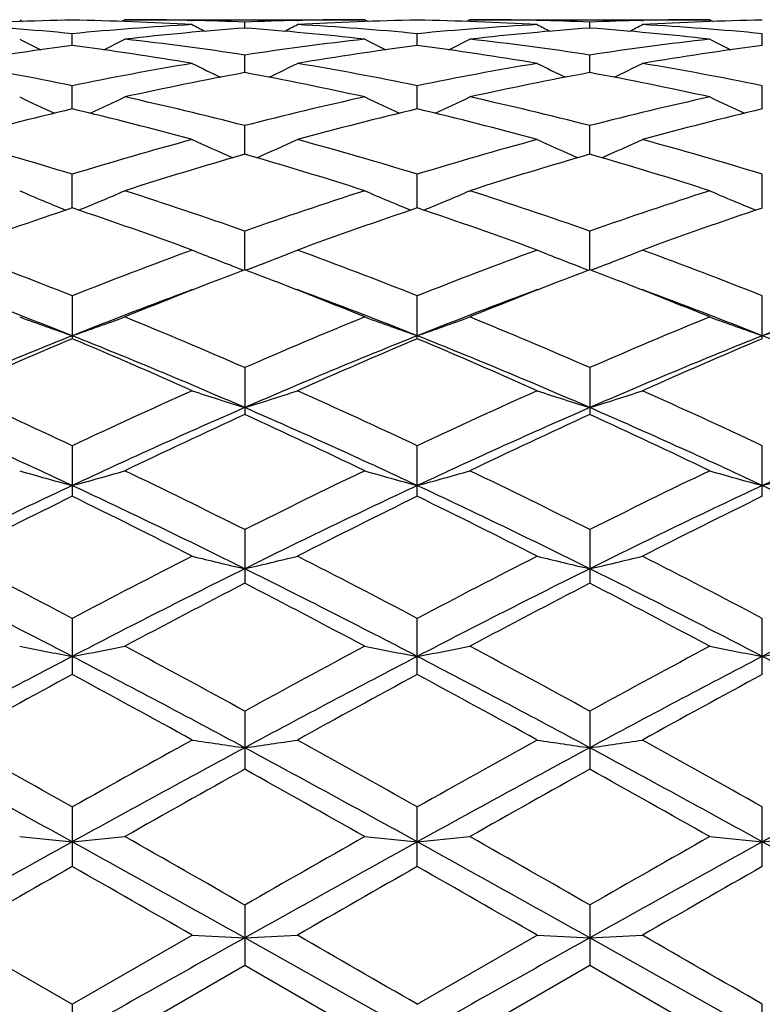
# Model space of a CAD drawing. Units: inches. Extents: x 0 to 11, y 0 to 8.5.
# Drawn here: x 1.4 to 1.6, y 4.1 to 4.3 of the extents above; entities that cross this region are included whole.
import ezdxf

# ---------------------------------------------------------------- set-up
doc = ezdxf.new("R2010")
doc.units = ezdxf.units.IN
doc.header["$LTSCALE"] = 0.605
doc.header["$MEASUREMENT"] = 0
doc.layers.get('0').update_dxf_attribs({"linetype": 'CONTINUOUS'})

msp = doc.modelspace()

# ---------------------------------------------------------------- linework, layer by layer
at = {"color": 7, "linetype": 'CONTINUOUS'}
for p, q in [((1.4266244213, 4.2849186021), (1.4272958074, 4.2845707091)), ((1.4480204026, 4.2849186036), (1.4473488198, 4.2845701975)), ((1.4480204026, 4.2849186036), (1.4968181033, 4.2849186036)), ((1.4968181019, 4.2849186047), (1.497489654, 4.2845706683)), ((1.5182126454, 4.2849186036), (1.5175412381, 4.2845702884)), ((1.5182126454, 4.2849186036), (1.5670065665, 4.2849186036)), ((1.5670065655, 4.2849186056), (1.5676787171, 4.2845703661)), ((1.4615756994, 4.2847702775), (1.4617382638, 4.2847666988)), ((1.4724185073, 4.2832273439), (1.4724185371, 4.2844381709)), ((1.4830976575, 4.284766311), (1.4832626862, 4.2847702829)), ((1.5319315415, 4.2847667009), (1.5317677008, 4.284770307)), ((1.5426117983, 4.2832271937), (1.5426117263, 4.2844382484)), ((1.5532946595, 4.2847664942), (1.5534528061, 4.2847703008)), ((1.437321209, 4.2796573755), (1.437321077, 4.2820668214)), ((1.5075152954, 4.279657517), (1.5075152901, 4.2820667317)), ((1.5777089822, 4.2796569957), (1.5777091777, 4.2820670994)), ((1.4724184609, 4.2741496295), (1.4724185371, 4.2777356797)), ((1.5426119105, 4.2741492426), (1.5426117263, 4.2777359795)), ((1.4373213074, 4.2667587164), (1.437321077, 4.2714852015)), ((1.5075152977, 4.2667589977), (1.5075152901, 4.2714850068)), ((1.5777088377, 4.266758011), (1.5777091777, 4.2714857943)), ((1.4724184242, 4.2575538444), (1.4724185371, 4.263377388)), ((1.5426119989, 4.2575532256), (1.5426117263, 4.2633778985)), ((1.437321389, 4.2466262348), (1.437321077, 4.2534879834)), ((1.5075152987, 4.2466265573), (1.5075152901, 4.2534876913)), ((1.5777087183, 4.2466252739), (1.5777091777, 4.2534888673)), ((1.4724183923, 4.2340779402), (1.4724185371, 4.2419150769)), ((1.5426120757, 4.2340771839), (1.5426117263, 4.2419157786)), ((1.4712116976, 4.2343509996), (1.47217464, 4.2339849675)), ((1.4736250503, 4.2343510274), (1.472662409, 4.2339848326)), ((1.5414052637, 4.234350347), (1.5423680591, 4.2339843157)), ((1.5438190602, 4.2343503103), (1.5428558623, 4.2339839565)), ((1.437321077, 4.2287667901), (1.437321077, 4.2200334142)), ((1.5075152901, 4.2200338189), (1.5075152901, 4.2287664119)), ((1.5777091777, 4.2200322087), (1.5777091777, 4.2287679313)), ((1.4724185371, 4.214173531), (1.4724185371, 4.2046239293)), ((1.5426117263, 4.2141743968), (1.5426117263, 4.2046230184)), ((1.437321077, 4.1982716433), (1.437321077, 4.1880022792)), ((1.5075152901, 4.1880027505), (1.5075152901, 4.1982711935)), ((1.5777091777, 4.1880008753), (1.5777091777, 4.1982729979)), ((1.4724185371, 4.1812188422), (1.4724185371, 4.1703237807)), ((1.5426117263, 4.181219839), (1.5426117263, 4.1703227501)), ((1.437321077, 4.1631744544), (1.437321077, 4.1517637479)), ((1.5075152901, 4.1517642677), (1.5075152901, 4.1631739501)), ((1.5777091777, 4.1517621996), (1.5777091777, 4.1631759702)), ((1.4724185371, 4.1443174409), (1.4724185371, 4.1324956105)), ((1.5426117263, 4.1443185303), (1.5426117263, 4.1324944999)), ((1.437321077, 4.1248239885), (1.437321077, 4.1127104468)), ((1.5075152901, 4.1127109951), (1.5075152901, 4.1248234493)), ((1.5777091777, 4.1127088136), (1.5777091777, 4.1248256074)), ((1.4724185371, 4.1048874272), (1.4724185371, 4.0925931343)), ((1.5426117263, 4.1048885673), (1.5426117263, 4.0925919863)), ((1.4129211734, 4.0987493413), (1.4373210752, 4.0846940337)), ((1.4373210752, 4.0846940337), (1.461718005, 4.0987493413)), ((1.5075152891, 4.0846934798), (1.531911289, 4.0987493414)), ((1.5075152988, 4.0785186036), (1.4724183887, 4.0982198725)), ((1.5777086511, 4.0785186036), (1.5426120843, 4.0982197747)), ((1.4724185371, 4.0925931343), (1.4480204026, 4.0785186036)), ((1.4968181033, 4.0785186027), (1.4724185371, 4.0925931343)), ((1.5426117263, 4.0925919863), (1.5182126454, 4.0785186036)), ((1.5670065665, 4.0785186028), (1.5426117263, 4.0925919863)), ((1.437321077, 4.0846940327), (1.437321077, 4.0723431724)), ((1.5777091777, 4.072341517), (1.5777091777, 4.0846956925))]:
    msp.add_line(p, q, dxfattribs=at)
for centre, radius, start, end in [((1.4480579479, 3.6635479019), 0.6213710672, 90.9900815108, 93.2416432395), ((1.4265446372, 3.6625930031), 0.6223265076, 86.7599644353, 89.0077951455), ((1.4480200025, 3.6654086836), 0.61950992, 88.7461924607, 89.9999630008), ((1.5182517355, 3.6636693349), 0.6212496616, 90.990235771, 93.2420047547), ((1.496820294, 3.6652116531), 0.6197069505, 90.0002025456, 91.2535855457), ((1.4967470517, 3.6628626802), 0.6220567456, 86.7594001977, 89.0081203506), ((1.5182103067, 3.6651302902), 0.6197883134, 88.7465987953, 89.9997838024), ((1.5884547168, 3.6634992508), 0.6214198114, 90.9908031793, 93.2416677351), ((1.5670079039, 3.6653662941), 0.6195523094, 90.0001236765, 91.2536664034), ((1.3773313883, 3.6553732062), 0.6295582994, 84.5320731175, 86.759264134), ((1.4974206155, 3.6539876084), 0.6309480604, 93.2438519922, 95.4658675089), ((1.5191505479, 3.649975709), 0.6349735761, 94.2206008996, 96.4318096575), ((1.6934330156, 4.7318577782), 0.5043172218, 242.6475505431, 242.9822686976), ((1.4479940263, 3.66418185), 0.6207370286, 87.7449663935, 88.7312644078), ((1.4254916457, 3.6478405079), 0.6371173305, 83.5721571363, 85.7760529791), ((1.4968559972, 3.6637170811), 0.6212019469, 91.2690868807, 92.2545399342), ((1.2513131919, 4.7319998582), 0.5044846361, 297.0195304786, 297.3540847842), ((1.4475466464, 3.655728876), 0.6292021515, 84.5308937353, 86.7591168675), ((1.5676410676, 3.6536919972), 0.6312447355, 93.2447957224, 95.4656832511), ((1.5893321511, 3.6500294702), 0.6349189615, 94.2199162344, 96.4313990347), ((1.7637389393, 4.7320139035), 0.5045076469, 242.6443352272, 242.9789056587), ((1.5181745638, 3.6636301748), 0.6212888527, 87.7458027524, 88.7312162798), ((1.4956461461, 3.6475326726), 0.6374270327, 83.5722212592, 85.7746219178), ((1.5670410235, 3.6639959876), 0.6209230136, 91.2685518751, 92.254799504), ((1.3216586275, 4.7317582817), 0.5042018715, 297.0168199177, 297.3517178119), ((1.5176235595, 3.6541289212), 0.6308063376, 84.534170943, 86.7564418272), ((1.6576672919, 4.7341381911), 0.5086825256, 242.9866199948, 243.5271879582), ((1.2172794588, 4.7336119932), 0.5080766005, 296.4686167944, 297.0099982924), ((1.3751545018, 3.6342021261), 0.65084232, 81.4053324538, 83.5718997486), ((1.5701536279, 3.6305970436), 0.6544773181, 96.4336207742, 98.5882773523), ((1.7278513603, 4.7341750904), 0.5087110317, 242.9894719885, 243.5300715928), ((1.2870841083, 4.7343740406), 0.5089315533, 296.4695305882, 297.0099123634), ((1.4452805737, 3.6336114563), 0.6514366846, 81.4072633492, 83.5719326677), ((1.6402707128, 3.6312214307), 0.6538488651, 96.433536209, 98.5898499769), ((1.7975835203, 4.7332859766), 0.5077116667, 242.9897807746, 243.5317269578), ((1.5221009342, 3.6252885206), 0.6598379424, 97.3821057366, 99.5242197584), ((1.351847205, 3.6207088083), 0.6644688737, 80.4823565012, 82.6092857802), ((1.5923283147, 3.625163936), 0.6599658799, 97.3835702557, 99.5250535987), ((1.4221438163, 3.6214485012), 0.6637222778, 80.4805951164, 82.6098394072), ((1.6626393738, 3.6243800232), 0.6607578584, 97.384916209, 99.5235584744), ((1.2993261024, 3.5985571863), 0.6869313858, 78.4112189903, 80.4815052692), ((1.5760314639, 3.594791944), 0.6907635915, 99.5256159721, 101.5841731373), ((1.6902064315, 4.7353827424), 0.5130408386, 243.553556503, 244.2679885725), ((1.2545475252, 4.7355154335), 0.5131961467, 295.7339113939, 296.448038633), ((1.3696371989, 3.5992766703), 0.6862028967, 78.4087079141, 80.4809879828), ((1.6464049649, 3.5938824802), 0.6916903398, 99.5278712517, 101.5835972479), ((1.7604995299, 4.7355201344), 0.5132083074, 243.5504105015, 244.2645901013), ((1.3248798027, 4.7352900831), 0.5129341351, 295.7309497563, 296.4457214897), ((1.439989492, 3.6000885392), 0.6853765266, 78.4080560083, 80.4825666449), ((1.5992886526, 3.5851399685), 0.7005927854, 100.4332363604, 102.4691936639), ((1.344583972, 3.580334747), 0.7054932164, 77.538474498, 79.5604023301), ((1.6693878948, 3.585523693), 0.700198032, 100.4313675156, 102.4685427076), ((1.4145732351, 3.5794221636), 0.7064272846, 77.5386702548, 79.5575426962), ((1.6527653799, 4.7401028861), 0.5223814225, 244.348008986, 245.2031043481), ((1.2221525862, 4.7396029947), 0.5218125557, 294.7924682812, 295.6487171938), ((1.2893590804, 3.5512479512), 0.7352816453, 75.5837201792, 77.5385283376), ((1.6571829297, 3.544073566), 0.7426546074, 102.4703640697, 104.4058704655), ((1.7229791078, 4.7402027864), 0.5224801537, 244.3507696749, 245.2057664363), ((1.2919551955, 4.7404162696), 0.5227143482, 294.7939993309, 295.648630921), ((1.3593011477, 3.5501086655), 0.7364480745, 75.5868754198, 77.5386494574), ((1.7271154814, 3.5452311507), 0.7414690725, 102.4703709031, 104.4086079073), ((1.7927106435, 4.7392573966), 0.5214301349, 244.3510642112, 245.2082052519), ((1.6109354674, 3.5337498634), 0.7532887627, 103.3250513137, 105.2402115131), ((1.2613916404, 3.5247520246), 0.7625779452, 74.7698917284, 76.6615039913), ((1.6812731769, 3.5332937023), 0.7537659382, 103.32766971, 105.241435564), ((1.3319274077, 3.5261506282), 0.7611384945, 74.7671100329, 76.6622364512), ((1.7518799104, 3.5316645999), 0.7554454518, 103.3296716775, 105.2389360714), ((1.2016170276, 3.4844791262), 0.8043202245, 72.9595049749, 74.7689879932), ((1.6749475263, 3.4779241355), 0.811150797, 105.2405953921, 107.0346381118), ((1.684077282, 4.7456120494), 0.5336024753, 245.3727389942, 246.3442039291), ((1.2606889067, 4.745730163), 0.5337389027, 293.657662672, 294.6287816986), ((1.2721450975, 3.4857405368), 0.8030160774, 72.9558988848, 74.7681535832), ((1.7456867859, 3.4761009591), 0.8130533768, 105.2439434379, 107.033730481), ((1.7543561147, 4.7457316874), 0.5337468814, 245.3697427688, 246.3409491273), ((1.3310064327, 4.7455166343), 0.5334945755, 293.6546654748, 294.6265726892), ((1.3428240313, 3.4873824474), 0.8013052326, 72.9546709848, 74.7705578087), ((1.7013285981, 3.4610307816), 0.8287634302, 106.0339420277, 107.7970307133), ((1.2410642479, 3.4529443934), 0.8372103639, 72.2127521773, 73.9581447662), ((1.7712254336, 3.4619115834), 0.827834489, 106.0310778146, 107.7961962192), ((1.3106678471, 3.4511066267), 0.8391389469, 72.2130595113, 73.954120245), ((1.6455112014, 4.7565935557), 0.5517361458, 246.6264825854, 247.6834089933), ((1.229372442, 4.7561155706), 0.5512026394, 292.3122587326, 293.3704413119), ((1.1765340178, 3.4038883078), 0.8887274683, 70.5532554443, 72.213096801), ((1.77233676, 3.3918661394), 0.9014067519, 107.7975195972, 109.4340978408), ((1.7157596757, 4.756783587), 0.5519323194, 246.6290873513, 247.6856811684), ((1.2991757562, 4.7570177834), 0.5521851122, 292.31422132, 293.3703516636), ((1.2460801982, 3.4018645069), 0.8908518877, 70.5573666262, 72.2132926913), ((1.8418768653, 3.3938905064), 0.8992810926, 107.7976104996, 109.4377578189), ((1.7854939666, 4.7557390328), 0.5507933016, 246.6293530885, 247.6886371269), ((1.7293837385, 3.3748828783), 0.9193677406, 108.5225421327, 110.1340430081), ((1.1398377113, 3.3595401609), 0.9356377607, 69.8778726841, 71.4611770423), ((1.7999727462, 3.3738837234), 0.920440863, 108.526079827, 110.1355600136), ((1.2108837862, 3.3620367434), 0.9330001886, 69.8743021481, 71.4620354722), ((1.8712216574, 3.3708608182), 0.9236411218, 108.5285780289, 110.1322722448), ((1.0668250233, 3.2934936338), 1.0059837002, 68.3896624366, 69.8769457413), ((1.8118072798, 3.283138062), 1.0170809272, 110.1335696261, 111.604468044), ((1.6758328165, 4.7709673157), 0.5743055581, 248.1101225099, 249.1272816157), ((1.2689405886, 4.7710854894), 0.5744385185, 290.874422284, 291.8912685754), ((1.1378099062, 3.2956996769), 1.0036411722, 68.3852372256, 69.8758650965), ((1.8833362499, 3.27971091), 1.0207584145, 110.1377461105, 111.6033038544), ((1.7461016335, 4.7710816042), 0.5744397682, 248.1073818747, 249.124353211), ((1.3392472429, 4.7708669632), 0.5741948688, 290.8716641529, 291.889246615), ((1.2091931831, 3.2987830501), 1.0003379001, 68.3835478839, 69.8789004982), ((1.8331581092, 3.2834683556), 1.0167554203, 110.780870851, 111.122431338), ((1.1106153169, 3.2805881511), 1.019825628, 68.8798647314, 69.2206702248), ((1.9032404096, 3.2835930955), 1.0165987474, 110.7775371738, 111.1195656264), ((1.1804133107, 3.2797421067), 1.020756139, 68.8768136005, 69.2167631455), ((1.8488548973, 3.2429565437), 1.0602018732, 111.1247682154, 112.2144170432), ((1.0924103427, 3.2339207042), 1.0699179948, 67.7913757128, 68.8709398655), ((1.9180076409, 3.2454738258), 1.0574784278, 111.1217526873, 112.2138413873), ((1.1609203485, 3.2297827765), 1.0743833687, 67.7919151656, 68.8672609497), ((1.0402716786, 3.2223379402), 1.0743690562, 68.3111758608, 69.7083149515), ((1.83021353, 3.2330464839), 1.0628821031, 110.2816059159, 111.693901543), ((1.1102856043, 3.2217472227), 1.0749848038, 68.3139073781, 69.7100693975), ((1.8989688417, 3.2367597849), 1.058900401, 110.2786634998, 111.6958393056), ((1.1784530091, 3.2164675266), 1.0806381378, 68.317506569, 69.706765153), ((1.9689417813, 3.2376027034), 1.0580344089, 110.2827500226, 111.7016516715), ((1.6368165785, 4.7963600816), 0.6092981385, 249.819777221, 250.8878701174), ((1.238041465, 4.7958646085), 0.6087595258, 289.1082629012, 290.1774740639), ((1.0144311109, 3.162528167), 1.1470442243, 66.4670636419, 67.789792302), ((1.9387891058, 3.1425936296), 1.1686680396, 112.2212115153, 113.5195292051), ((1.7070831572, 4.796630386), 0.6095769962, 249.822110527, 250.8897191654), ((1.3078544522, 4.7968992555), 0.6098614916, 289.1102657203, 290.1773895335), ((1.0831261616, 3.1588478187), 1.1510174499, 66.4718564379, 67.7900455429), ((2.0074863654, 3.1462524115), 1.1647170446, 112.2213708067, 113.5238621327), ((1.7768299775, 4.7954357341), 0.6083033254, 249.8223421663, 250.8926645799), ((1.3783443403, 4.7959563772), 0.6088748257, 289.1129034614, 290.1819627503), ((1.8755766065, 3.1187679806), 1.1858348474, 111.6894222244, 113.5264509679), ((1.9018293421, 3.1149350654), 1.1987536398, 112.7985765599, 114.0696631453), ((0.9613362263, 3.088598297), 1.2274799398, 65.9427246826, 67.1839358382), ((0.9853944911, 3.0860153219), 1.22132154, 66.4988197943, 68.2824651358), ((1.9466473141, 3.1167688792), 1.1880168263, 111.6930782253, 113.5267353116), ((1.97297895, 3.1128902517), 1.2010092827, 112.8027864228, 114.0713827554), ((1.0334973358, 3.0932224574), 1.2224552611, 65.9385936001, 67.1848743153), ((1.0566198566, 3.0885753362), 1.2185618994, 66.495292929, 68.2829889118), ((2.0185333984, 3.1126559635), 1.1924628373, 111.6956292843, 113.5224195447), ((2.0456346562, 3.1071872372), 1.2072191947, 112.8056233917, 114.0675275364), ((1.1286088907, 3.0926087331), 1.2141490418, 66.497062849, 68.2912594277), ((0.8630212801, 2.9777328113), 1.3489015158, 64.8016212675, 65.9417640917), ((2.0193887849, 2.9609365002), 1.3674066987, 114.0686514309, 115.1932509428), ((1.6669875138, 4.8319918198), 0.6555033964, 251.7509598975, 252.7330567036), ((1.2777933708, 4.832114902), 0.6556375221, 287.2684149504, 288.250239222), ((0.9350283618, 2.9818601164), 1.3443947303, 64.7966326384, 65.9405078451), ((2.0927154376, 2.9542012407), 1.3748342671, 114.0734064442, 115.1919027037), ((1.7372463326, 4.8321043223), 0.6556307636, 251.7485996264, 252.7305567174), ((1.3480890052, 4.8318794703), 0.6553830469, 287.2659982071, 288.2484963924), ((1.0080014515, 2.9878786413), 1.3377673147, 64.7945986293, 65.943987332), ((0.8326763328, 2.8975374786), 1.4270742359, 64.9318717328, 66.4779671916), ((2.0282345175, 2.9279031801), 1.3937507118, 113.5026596176, 115.0856936549), ((0.9022342542, 2.896050438), 1.4286909193, 64.9340428873, 66.4783532385), ((2.0968886636, 2.9312456648), 1.3900709771, 113.4994189174, 115.0866216941), ((0.9697590154, 2.8901892246), 1.4351297045, 64.9366553003, 66.4740319151), ((2.1651990621, 2.935590408), 1.3853367369, 113.4995742363, 115.0922985066), ((2.0632236966, 2.9123850686), 1.420891273, 114.5696429165, 115.6561919829), ((0.8715944994, 2.8909314074), 1.4445682976, 64.3539776114, 65.422768634), ((2.1316395158, 2.9160237093), 1.416842234, 114.5654728875, 115.6551461971), ((0.9384145819, 2.8838889526), 1.4523748352, 64.354431268, 65.4172932847), ((1.6278399378, 4.8899983411), 0.7252805795, 253.8930451287, 254.770709141), ((1.2470046161, 4.8894099881), 0.7246599104, 285.2261241901, 286.1046886901), ((0.7557094514, 2.7511543992), 1.5996112725, 63.3812268646, 64.354645224), ((2.2068912593, 2.7148608423), 1.6400170597, 115.6559970424, 116.6054770969), ((1.6981051478, 4.8903337092), 0.7256226264, 253.8949654363, 254.7722233673), ((1.316834853, 4.890666935), 0.7259679483, 285.2277680987, 286.1046200969), ((0.8223639819, 2.7437665554), 1.6078024615, 63.386465319, 64.354938935), ((2.2735548174, 2.7222132873), 1.6318633264, 115.6562070537, 116.6102669948), ((1.7678725347, 4.8888840844), 0.7241130857, 253.8951574492, 254.7746403499), ((1.3873151518, 4.8895077707), 0.7247751839, 285.229926237, 286.1083837194), ((2.1406469634, 2.6863036237), 1.6602213072, 115.064205321, 116.408865583), ((0.7062302352, 2.6287810898), 1.7240898022, 63.614944534, 64.909786903), ((2.2123055393, 2.6833669694), 1.6635021988, 115.0670501228, 116.4090580661), ((0.7780355662, 2.6322015168), 1.7203090562, 63.6123965185, 64.910090735), ((2.2850648813, 2.6780018955), 1.6694481027, 115.0688247579, 116.4060326725), ((0.8510461789, 2.637772773), 1.7140678606, 63.6139668121, 64.9163926485), ((2.1827107219, 2.6651675593), 1.6954737706, 116.0805962925, 117.0022970462), ((0.6665847317, 2.6146160408), 1.7520213381, 63.0098275326, 63.9016921622), ((2.2552579113, 2.6606758624), 1.700542987, 116.085261837, 117.0041459501), ((0.7415316412, 2.624250791), 1.7412785937, 63.005328476, 63.9026751185), ((2.3314013392, 2.6487285967), 1.7138876923, 116.0883052876, 116.9999132756), ((0.5091881672, 2.4014640846), 1.9912443666, 62.2181122353, 63.0088164307), ((2.3820034591, 2.3697349027), 2.0270299055, 117.0010511417, 117.777721301), ((1.6585471563, 4.9791701304), 0.8271162895, 256.2332204004, 256.995159443), ((1.2862355092, 4.9793311348), 0.8272853415, 283.0059828004, 283.767708168), ((0.5839252838, 2.4104829956), 1.9811471629, 62.2127683583, 63.0074444321), ((2.4602264289, 2.3543794604), 2.0443571174, 117.006178827, 117.7762494952), ((1.7288010387, 4.9793061622), 0.8272628348, 256.2313860221, 256.9932253309), ((1.3565251118, 4.9790354021), 0.8269760697, 283.00411235, 283.7663534084), ((0.6611470366, 2.4239894158), 1.965923708, 62.2104902245, 63.0112123712), ((0.4519505737, 2.2593949295), 2.1368046673, 62.5391621344, 63.5947619491), ((2.3895417413, 2.32460043), 2.0636590988, 116.3859878141, 117.4789859811), ((0.5212586905, 2.2575860127), 2.1388184034, 62.5404564324, 63.5950414002), ((2.4571634435, 2.3296024687), 2.0580347152, 116.383736979, 117.4797096085), ((0.5868325942, 2.2485425298), 2.1489724715, 62.5423439035, 63.591941109), ((2.5242348833, 2.3358833042), 2.0510212886, 116.3835308065, 117.4833094991), ((2.4555752497, 2.2695210857), 2.1400112165, 117.3494692436, 118.0873788464), ((0.4667247003, 2.2265127857), 2.1885660323, 61.9221730048, 62.6437445549), ((2.52107641, 2.2782249576), 2.1301237508, 117.3449401496, 118.0862846203), ((0.527985996, 2.2097377273), 2.2075685729, 61.9226662308, 62.6379054549), ((1.6202293183, 5.130868585), 0.9924316447, 258.7505246025, 259.3795159605), ((1.2546026026, 5.130072642), 0.9916144947, 280.6182238094, 281.2478443449), ((0.2563325736, 1.9235247069), 2.53195289, 61.2952866741, 61.9228815866), ((2.7341740363, 1.8388945706), 2.6281174896, 118.0871832368, 118.6918411807), ((1.6904933204, 5.1313445526), 0.9929121852, 258.751902697, 259.3805977938), ((1.3244474522, 5.1318237689), 0.9933997474, 280.6194007431, 281.247795744), ((0.3166079784, 1.904903939), 2.5530497255, 61.3007859573, 61.9232017993), ((2.7943570769, 1.8576668554), 2.606845277, 118.0874284897, 118.6969178172), ((1.7602781601, 5.1293273456), 0.9908549949, 258.7520414238, 259.3823277442), ((1.3949196349, 5.1301911819), 0.9917444879, 280.6209412174, 281.2504968195), ((2.663496975, 1.7957718612), 2.6592347873, 117.4581690724, 118.3137300837), ((0.1413713422, 1.6639936388), 2.8083412364, 61.70821215, 62.5183434543), ((2.7365253862, 1.7905211073), 2.6652012267, 117.4601900293, 118.3138330769), ((0.2142337749, 1.6691142944), 2.8025671334, 61.7066340848, 62.5184362012), ((2.8107468975, 1.7828717291), 2.6738455978, 117.4612033611, 118.3120753362), ((0.2893215766, 1.6780669083), 2.792365461, 61.7079778184, 62.5227554549), ((2.7487275268, 1.7223730427), 2.7607473762, 118.3605633486, 118.9375992825), ((0.055407995, 1.5936318155), 2.9075286326, 61.0740516815, 61.6219053287), ((2.8259562066, 1.7098468571), 2.7751120861, 118.3655131235, 118.9395215183), ((0.139948753, 1.6200842106), 2.8774367316, 61.0693345054, 61.622906314), ((2.9138185325, 1.6774458205), 2.8120152475, 118.3686610139, 118.9350604128), ((-0.4933565768, 0.6180656173), 3.9968962904, 61.1155797898, 61.6886149658), ((-0.3141682319, 1.013300207), 3.5706154993, 60.62466391, 61.0729823835), ((3.2394951944, 0.9228168828), 3.6743272948, 118.936334064, 119.3719577368), ((3.2497071298, 0.8350187491), 3.7497927842, 118.2922985414, 118.9030875505), ((1.6520860258, 5.4002044785), 1.276051071, 261.4202853772, 261.9058746098), ((1.2926957034, 5.4004758653), 1.2763275052, 278.0948566082, 278.5803024534), ((-0.4240085754, 0.6164682325), 3.9987036342, 61.1160243229, 61.6887914196), ((-0.2282864489, 1.0418659581), 3.5380269316, 60.6191247495, 61.0715412257), ((3.338526689, 0.8713741004), 3.733300874, 118.9416755402, 119.3704093685), ((3.3146050429, 0.8446811323), 3.7387743638, 118.2910214022, 118.9036053163), ((1.7223361641, 5.4004065137), 1.2762593276, 261.4191146864, 261.9046448318), ((1.3629807234, 5.4000216228), 1.2758652158, 278.0936669085, 278.5794377218), ((-0.3640818693, 0.5976882163), 4.0201062454, 61.1171900579, 61.6869041618), ((-0.1338573776, 1.0852153814), 3.4883650031, 60.6166817971, 61.0754771399), ((3.3787644109, 0.8558218266), 3.7261046302, 118.2904889065, 118.905182172), ((3.4398082287, 0.6028841339), 4.0408884388, 119.1351004736, 119.5319217212), ((-0.5734097845, 0.4630835425), 4.2011901227, 60.4770747206, 60.8587717252), ((3.4918998777, 0.6346769549), 4.0043041687, 119.130354371, 119.530805106), ((-0.5389711672, 0.399876661), 4.273806649, 60.4775912783, 60.8527402928), ((1.6151416162, 5.9779528931), 1.8687009054, 264.2100713794, 264.5396373759), ((1.2596769035, 5.9765182457), 1.8672560542, 275.4591863184, 275.7890669897), ((-1.290290129, -0.7167849035), 5.5570750614, 60.1882714484, 60.4777758864), ((4.4628783142, -1.1169153679), 6.0174807091, 119.5318502116, 119.7992160359), ((1.6854046148, 5.9788702196), 1.8696205446, 264.2107939037, 264.5402030655), ((1.3295314719, 5.979857095), 1.8706119352, 275.4598025593, 275.7890417015), ((-1.2709863296, -0.8067159525), 5.6604057256, 60.1938898243, 60.4781119536), ((4.4785499454, -1.0206258354), 5.906829192, 119.532118989, 119.8044480352), ((1.7552011869, 5.9750284876), 1.8657588766, 264.2108670392, 264.5411085745), ((1.3999982869, 5.9767199676), 1.8674634085, 275.4606073354, 275.7904584082), ((4.3947535856, -1.2433900701), 6.1227470199, 118.8830740246, 119.2588516435), ((-1.8905199109, -1.9095674819), 6.8849737038, 60.7615031165, 61.0956763056), ((4.4744164577, -1.2602884657), 6.1421172258, 118.8842751052, 119.2588650201), ((-1.8152394437, -1.9003268743), 6.8744257058, 60.7608788588, 61.0955643903), ((4.5509476072, -1.2717161532), 6.1551843586, 118.8845496225, 119.2583401894), ((-1.7324232204, -1.8780474562), 6.8488200977, 60.761975039, 61.0979189864), ((4.7581665104, -1.7194525113), 6.7113440653, 119.6572741403, 119.8972682476), ((-2.3351725296, -2.5079913398), 7.620065627, 60.1140393662, 60.3253938177), ((4.8728244147, -1.7963165687), 6.8001406055, 119.662376263, 119.8992203326), ((-2.1637347934, -2.3305700812), 7.4157904638, 60.109219914, 60.3263922097), ((5.0567245055, -1.9951844907), 7.0292181833, 119.6655508035, 119.8946453631), ((1.6485815255, 7.7668059802), 3.6728132924, 267.0836754755, 267.2508054398), ((1.2961843182, 7.7679364555), 3.6739458688, 272.7494539071, 272.916518949), ((-5.3731424078, -7.8301646537), 13.7588987453, 59.9941896202, 60.1114417233), ((1.718829866, 7.7673787544), 3.6733881261, 267.0832723787, 267.2503826714), ((1.3664670846, 7.7666282976), 3.672635042, 272.7490448157, 272.9162211771), ((-4.9381952639, -7.1973814734), 13.0285177922, 59.9916434766, 60.1154520205), ((9.6927619318, -10.5870770958), 16.8294977646, 119.2386592563, 119.3756844828), ((9.7248123585, -10.5191288928), 16.7515755496, 119.2383367539, 119.3759987069), ((9.7696657614, -10.4743505545), 16.7001246112, 119.2375095145, 119.3755999985)]:
    msp.add_arc(centre, radius, start, end, dxfattribs=at)

doc.saveas('drawing.dxf')
